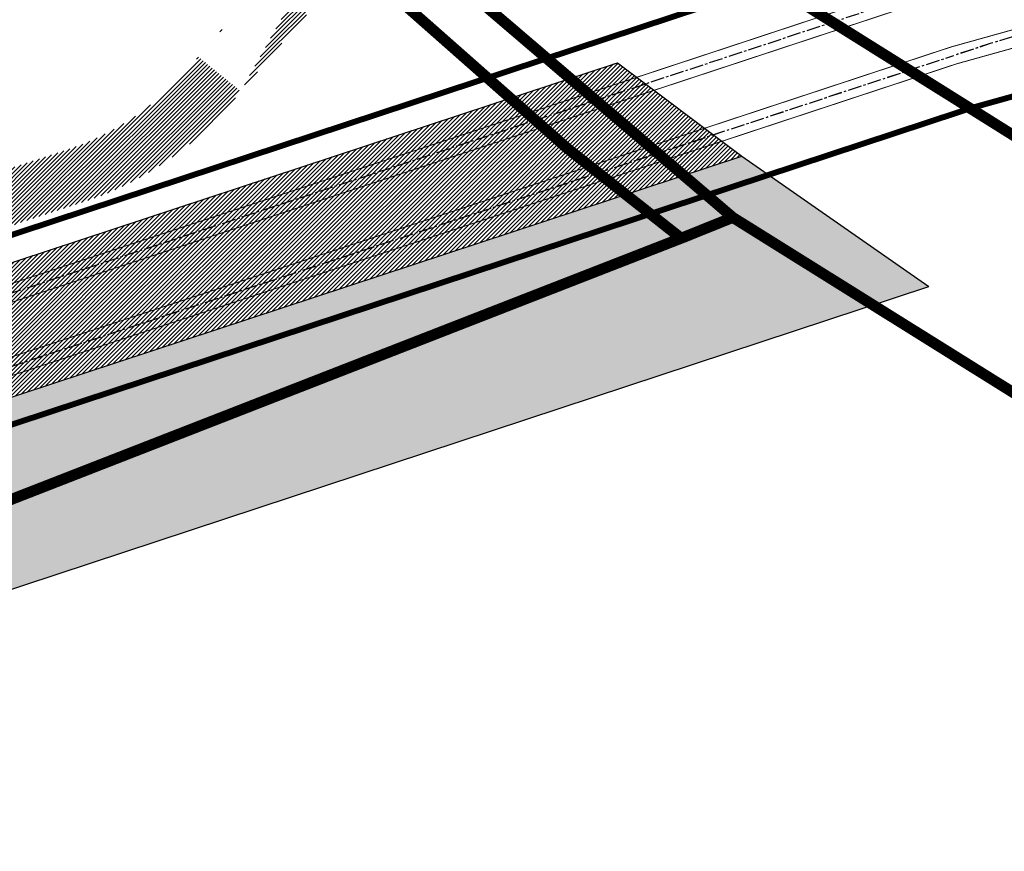
# Model space of a CAD drawing. Units: metres. Extents: x 545197 to 557403, y 6575597 to 6587058.
# Drawn here: x 548963 to 549017, y 6581586 to 6581632 of the extents above; entities that cross this region are included whole.
import ezdxf

# ---------------------------------------------------------------- set-up
doc = ezdxf.new("R2010")
doc.units = ezdxf.units.M
doc.linetypes.add('CENTER2', pattern=[1.125, 0.75, -0.125, 0.125, -0.125])
doc.linetypes.add('DASHED', pattern=[0.75, 0.5, -0.25])
for name, color, linetype in [('In-kinn-piir', 27, 'Continuous'), ('PIIR', 7, 'Continuous'), ('Trammi-roopad', 7, 'Continuous')]:
    doc.layers.add(name, color=color, linetype=linetype)
doc.linetypes.add('SI_VKBL', pattern='A,8,-2,4,[132,mkm.shx,S=0.5,R=0,X=0,Y=0],1,[132,mkm.shx,S=0.5,R=0,X=0,Y=0],4,-2', length=21)
pattern_1 = [(45, (-545197.1233214159, -6579867.954980407), (-0.1122532015133644, 0.1122532015133644), [])]

# ---------------------------------------------------------------- blocks, each defined once
blk = doc.blocks.new('A$C251489e8')
at = {"layer": 'PIIR', "linetype": 'Continuous', "lineweight": 0, "flags": 128}
for points in [[(41.01999999582767, 1321.050000000745), (55.80999999493361, 1306.349999997765), (75.34999999403954, 1287.64999999851), (95.60999999940395, 1270.109999999404), (109.5199999958277, 1261.39999999851), (123.5999999940395, 1253.040000000037), (138.179999999702, 1246.25), (152.3299999982119, 1240.960000000894), (171.6199999973178, 1234.320000001229), (187.9899999946356, 1230.809999998659), (205.3499999940395, 1229.309999998659), (221.7199999988079, 1229.109999999404), (221.4499999955297, 1232.480000000447), (240.5, 1233.540000000037)], [(245.75, 1217.829999998212), (229.2599999979138, 1216.710000000894), (215.4799999967217, 1217.050000000745), (203.4399999976158, 1217.25), (175.3899999931455, 1220.690000002272), (144.5099999979138, 1230.769999999553), (115.7199999988079, 1243.419999998063), (93.38999999314547, 1257.370000001043), (48.53999999910593, 1295.739999998361), (16.88999999314547, 1335.660000000149), (3.909999996423721, 1381.739999998361)]]:
    blk.add_lwpolyline(points, dxfattribs=at)
blk = doc.blocks.new('A$Cd4bbb3ce')
at = {"true_color": 0xfeeab9, "transparency": 33554636}
h = blk.add_hatch(dxfattribs=at)
h.set_pattern_fill('ANSI31', color=254, scale=0.05)
h.set_pattern_definition(pattern_1)
edge = h.paths.add_edge_path()
edge.add_line((3179.153139224392, 2329.55650498718), (3219.854506715084, 2311.098807550035))
edge.add_arc((3135.470985687221, 2126.028600930236), 203.3999999984143, 46.387696306647115, 65.48919100371461, ccw=False)
edge.add_line((3275.771228104131, 2273.295032872818), (3276.399193385267, 2272.696772426367))
edge.add_arc((3660.327978671063, 2675.688394942321), 556.5999999901798, 226.3876963076002, 231.4699260311582)
edge.add_line((3313.607737837243, 2240.270624766126), (3510.805294078775, 2083.243537499569))
edge.add_arc((3296.892734418041, 1814.608139946125), 343.3999999989863, 17.58785973554518, 51.46992602997727, ccw=False)
edge.add_line((3624.240403487114, 1918.372601851821), (3644.425045153941, 1847.583490954712))
edge.add_line((3644.425045153941, 1847.583490954712), (3665.53626634751, 1781.458468601108))
edge.add_line((3179.153139224392, 2329.55650498718), (3179.84183407377, 2332.313321488909))
edge.add_line((3179.84183407377, 2332.313321488909), (3221.099101420492, 2313.828456615098))
edge.add_arc((3135.470985686057, 2126.028600931168), 206.399999997904, 46.38769630611279, 65.48919100330329, ccw=False)
edge.add_line((3277.840553213493, 2275.467104139738), (3278.468518496491, 2274.868843692355))
edge.add_arc((3660.327978650224, 2675.688394921832), 553.5999999608923, 226.3876963079556, 231.4699260315161)
edge.add_line((3315.476513838978, 2242.617468658835), (3512.674070080509, 2085.590381392278))
edge.add_arc((3298.29649993754, 1815.916001417674), 344.5025599253084, 17.329195607872578, 51.51706613573691, ccw=False)
edge.add_line((3668.344603372039, 1782.51357198786), (3673.311782484408, 1769.292580392212))
edge.add_arc((3714.890805029427, 1786.120469608344), 44.85524463504309, 202.034196147184, 287.0530603634862)
edge.add_line((3728.044928120449, 1743.237349187955), (3768.207644199138, 1756.496925165877))
edge.add_line((3665.53626634751, 1781.458468601108), (3670.51651569875, 1768.202688342892))
edge.add_arc((3714.890805029427, 1786.120469608344), 47.8552446350371, 201.988238157301, 287.0916519509285)
edge.add_line((3728.955512257991, 1740.378711338155), (3769.079308005865, 1753.626349925995))
edge.add_arc((3763.849325165502, 1770.849801366217), 18.0000000006721, 286.8911621611224, 322.1809929072426)
edge.add_line((3775.751888510538, 1761.688937929459), (3785.584374457132, 1773.192638901062))
edge.add_line((3778.068454782246, 1759.81275679078), (3787.860145460465, 1771.237921741791))
edge.add_line((3785.584374456666, 1773.192638901062), (3787.860145460465, 1771.237921741791))
edge.add_arc((3763.849325165735, 1770.849801365286), 14.99999999974981, 286.8911621611328, 322.1809929082527)
edge = h.paths.add_edge_path(flags=17)
edge.add_line((3627.161794245592, 1918.529996539466), (3628.61465998122, 1918.683148293756))
edge.add_line((3628.61465998122, 1918.683148293756), (3652.625622084481, 1837.146523205563))
edge.add_line((3652.625622084481, 1837.146523205563), (3651.20264477504, 1836.605264583603))
edge.add_line((3651.20264477504, 1836.605264583603), (3668.344603372039, 1782.51357198786))
at = {"transparency": 33554636}
h = blk.add_hatch(color=3, dxfattribs=at)
h.dxf.hatch_style = 1
edge = h.paths.add_edge_path()
edge.add_line((3658.848303722451, 1779.661430253647), (3662.813163766637, 1767.150178142823))
edge.add_arc((3714.693893168407, 1783.591364783839), 54.42354914395398, 197.5835926960532, 288.2646158498208)
edge.add_line((3731.75056325004, 1731.909717101604), (3805.524003784638, 1756.257416768))
edge.add_line((3805.524003784638, 1756.257416768), (3815.780016124016, 1749.111706652679))
edge.add_line((3815.780016124016, 1749.111706652679), (3734.884623845108, 1722.413525013253))
edge.add_arc((3714.693893167982, 1783.591364783818), 64.42354914368771, 197.5835926963687, 288.2646158502886, ccw=False)
edge.add_line((3653.280391608598, 1764.129208929837), (3649.315531564411, 1776.640461040661))
edge.add_line((3649.315531564411, 1776.640461040661), (3658.848303722451, 1779.661430253647))
at = {"layer": 'Trammi-roopad'}
h = blk.add_hatch(dxfattribs=at)
h.set_pattern_fill('ANSI31', color=3, scale=0.05)
h.set_pattern_definition(pattern_1)
edge = h.paths.add_edge_path()
edge.add_line((3658.848303722451, 1779.661430253647), (3662.813163766637, 1767.150178142823))
edge.add_arc((3714.693893168407, 1783.591364783839), 54.42354914395398, 197.5835926960533, 288.2646158498208)
edge.add_line((3731.75056325004, 1731.909717101604), (3805.524003784638, 1756.257416768))
edge.add_line((3658.848303722451, 1779.661430253647), (3665.438286625082, 1781.76536280103))
edge.add_line((3665.44324321684, 1781.751930393279), (3669.486104277195, 1769.264856590889))
edge.add_arc((3714.693893167973, 1783.591364783316), 47.42354914365603, 197.5835926965545, 288.2646158503968)
edge.add_line((3729.556720833411, 1738.557051563635), (3798.714285312686, 1761.381357945502))
edge = h.paths.add_edge_path(flags=17)
edge.add_line((3798.714285312686, 1761.381357945502), (3805.524003784638, 1756.257416768))
at = {"color": 4, "linetype": 'DASHED', "ltscale": 3, "const_width": 0.2}
for points in [[(3509.802233239752, 2083.800975469872, -0.1489439968309769), (3623.732751173899, 1918.196788894944), (3670.79805125203, 1769.680617229082, 0.4176992199468347), (3729.125396006042, 1739.863964210264), (3815.030302061932, 1768.215452731587, -0.1885327559124739), (3949.470036799321, 1760.96034503635), (4053.186394243385, 1713.81947448384, -0.05259989369990929), (4119.175007729675, 1675.004157045856), (4248.91450408136, 1579.049200056121, -0.1239572832431531), (4299.998253119877, 1516.817001829855), (4323.157413882203, 1467.709753131494, 0.0831898223568256), (4437.171217378462, 1303.418871019967), (4489.587838261272, 1249.650473409332), (4537.989700250328, 1203.906196593307, -0.02738359849528296), (4553.419748563319, 1187.634826266207), (4581.334461214487, 1154.768545566127), (4720.605091152247, 1024.851476735435), (5014.267343933112, 763.2047180561349, -0.4098653874165851), (5020.184527217876, 672.3329015523195), (4984.037597765913, 630.527810415253, 0.481847445554129), (5040.211153494078, 330.5260750465095), (5075.92939214455, 311.5818534670398, -0.04352713437089678), (5120.400751781068, 282.7842231485993), (5319.164088053396, 127.9957222156227, 0.04091441521218391)], [(3503.727154957247, 2076.171778418124, -0.1489439968315507), (3614.43591671274, 1915.250589172356), (3661.501216790872, 1766.734417506494, 0.4176992199451901), (3732.181888080086, 1730.602804455906), (3818.086794135859, 1758.954292976297, -0.188532755912368), (3945.434632021934, 1752.081903050654), (4049.150989465998, 1704.941032498144, -0.05259989369962546), (4113.375843746937, 1667.163180008531), (4243.115340098622, 1571.208223018795, -0.1239572832436353), (4291.177464251639, 1512.657085058279), (4314.336625013966, 1463.549836359918, 0.0831898223568458), (4430.187936007627, 1296.611154435202), (4482.743966097594, 1242.699752382003), (4531.290974872652, 1196.818298307247, -0.02738359849577253), (4545.986523598316, 1181.321476091631), (4574.267883817898, 1148.023511137813), (4714.034170095809, 1017.644074765034), (5007.779641282861, 755.9231702731922, -0.4098653874195198), (5012.807326162816, 678.7116262204945), (4976.660396710737, 636.906535083428, 0.4818474455544399), (5035.641568151885, 321.9103850796819), (5071.359806802357, 302.9661635002121, -0.04352713437079819), (5114.408599538263, 275.0897228205577), (5313.171935810708, 120.3012218866497, 0.04091441521209056)], [(3669.779713530326, 1773.303656401113), (3671.198357556714, 1768.82707642857, 0.4176992199462198), (3728.199104945641, 1739.688573487103), (3814.991517801536, 1768.332968898118, -0.1885327559121632), (3949.52124262182, 1761.073004842736), (4053.237600065884, 1713.932134290226, -0.05259989369966572), (4119.24859414238, 1675.103652313352), (4248.988090493949, 1579.148695323616, -0.1239572832429786), (4300.11018135841, 1516.869787602685), (4323.26934212062, 1467.762538904324, 0.08318982235687832), (4437.25982922432, 1303.505255099386), (4489.674681122764, 1249.738672093488), (4538.07470132492, 1203.996135937981, -0.02738359849516619), (4553.514069807017, 1187.714937260374), (4581.424130011001, 1154.854134267196), (4720.68847049633, 1024.942932482809), (4870.804646482924, 891.1926445234567)], [(3660.246941372636, 1770.282687188126), (3661.665585398674, 1765.806107216515, 0.4176992199485309), (3731.333165540826, 1730.192381398752), (3818.125578396721, 1758.836776809767, -0.1885327559121424), (3945.383426199551, 1751.969243244268), (4049.099783643498, 1704.828372691758, -0.0525998936998758), (4113.302257334231, 1667.063684741035), (4243.041753686033, 1571.1087277513, -0.1239572832439461), (4291.065536013222, 1512.604299285449), (4314.224696775549, 1463.497050587088, 0.0831898223564764), (4430.099324161769, 1296.524770356715), (4482.657123236102, 1242.611553697847), (4531.20597379806, 1196.728358962573, -0.02738359849502725), (4545.892202354618, 1181.241365098394), (4574.178215021384, 1147.937922436744), (4713.950790751725, 1017.552619017661), (4864.213957248838, 883.6713656708598)]]:
    blk.add_lwpolyline(points, format="xyb", dxfattribs=at)
at = {"layer": 'Trammi-roopad', "color": 5, "linetype": 'CENTER2'}
for points in [[(3505.579312081798, 2078.497752013616, -0.1489439968310708), (3617.27031610359, 1916.148820364848), (3664.335616182303, 1767.632648697123, 0.417699219946916), (3731.250031186035, 1733.426327416673), (3817.154937242391, 1761.777815937996, -0.1885327559125147), (3946.664937768364, 1754.788743820973), (4050.381295209285, 1707.647873268463, -0.05259989369875463), (4115.143880699063, 1669.55372064095), (4244.883377050282, 1573.598763652146, -0.1239572832446451), (4293.866727859946, 1513.925351759419), (4317.025888621924, 1464.818103061989, 0.08318982235655785), (4432.316984181874, 1298.6866767928), (4484.83051148674, 1244.818873630837), (4533.333268216462, 1198.979241869412, -0.02738359849609734), (4548.252749631298, 1183.246277054772), (4576.422327113221, 1150.0799230868), (4716.037498728372, 1019.841452357359), (5009.757598459604, 758.1431532884017, -0.4098653874149381), (5015.056471747695, 676.7668940229341), (4978.909542295034, 634.9618028858677, 0.4818474455525829), (5037.034733747249, 324.5371185652912), (5072.752972399583, 305.5928969867527, -0.04352713436955268), (5116.235474345973, 277.435605943203), (5314.99881062028, 122.6471050065011, 0.04091441521135306)], [(3664.013329024427, 1781.298668339849), (3667.978310971521, 1768.787031560205, 0.4176992199510527), (3730.052433466306, 1737.055044107139), (3815.957339522662, 1765.406532628462, -0.1885327559124927), (3948.246094022878, 1758.267503660172), (4013.340624951059, 1728.680918362923)], [(3660.373511270154, 1780.144898918457), (3664.338407311938, 1767.633533216082, 0.4176992199491613), (3731.249113554833, 1733.429107835516), (3817.154019611189, 1761.780596356839, -0.1885327559126883), (3946.666149292374, 1754.791409338824), (4011.755368990474, 1725.207238087431)]]:
    blk.add_lwpolyline(points, format="xyb", dxfattribs=at)
at = {"layer": 'Trammi-roopad', "color": 5, "const_width": 0.05}
for points in [[(3664.477860211977, 1781.445879915729), (3668.442842159071, 1768.934243136086, 0.4176992199488893), (3729.899710956379, 1737.517792751081), (3815.804617012735, 1765.869281272404, -0.1885327559125219), (3948.447729470092, 1758.711129198782), (4013.542938227183, 1729.1242358163)], [(3663.548797836876, 1781.151456763968), (3667.513779783971, 1768.639819984324, 0.4176992199487227), (3730.205155976117, 1736.592295463197), (3816.110062032589, 1764.94378398452, -0.1885327559124633), (3948.04445857578, 1757.823878121562), (4013.1383116754, 1728.237600908615)], [(3659.908980082604, 1779.997687342577), (3663.873876124388, 1767.486321640201, 0.4176992199511473), (3731.401836064761, 1732.966359191574), (3817.306742121116, 1761.317847712897, -0.1885327559126589), (3946.46451384516, 1754.347783800215), (4011.553055714234, 1724.763920634054)], [(3660.838042457704, 1780.292110494338), (3664.802938499488, 1767.780744791962, 0.4176992199513468), (3731.096391045023, 1733.891856479459), (3817.001297101262, 1762.243345000781, -0.1885327559126395), (3946.867784739472, 1755.235034878366), (4011.957682266366, 1725.650555541739)]]:
    blk.add_lwpolyline(points, format="xyb", dxfattribs=at)
at = {"layer": 'Trammi-roopad', "color": 3}
for points in [[(3665.44324321684, 1781.751930393279), (3669.486104277195, 1769.264856590889, 0.4176992199480755), (3729.556720833411, 1738.557051563635), (3798.714285312686, 1761.381357945502)], [(3658.848303722451, 1779.661430253647), (3662.813163766637, 1767.150178142823, 0.4176992199476929), (3731.75056325004, 1731.909717101604), (3805.524003784638, 1756.257416768)], [(3649.315531564411, 1776.640461040661), (3653.280391608598, 1764.129208929837, 0.4176992199484733), (3734.884623845108, 1722.413525013253), (3815.780016124016, 1749.111706652679)]]:
    blk.add_lwpolyline(points, format="xyb", dxfattribs=at)
for points in [[(3798.714285312686, 1761.381357945502), (3805.524003784638, 1756.257416768)], [(3805.524003784638, 1756.257416768), (3815.780016124016, 1749.111706652679)]]:
    blk.add_lwpolyline(points, dxfattribs=at)

msp = doc.modelspace()

# ---------------------------------------------------------------- linework, layer by layer
at = {"layer": 'In-kinn-piir', "const_width": 0.6}
for points in [[(549154.5200000161, 6581581.30999901), (549138.030000014, 6581580.189999012), (549124.2500000127, 6581580.529999012), (549112.2100000137, 6581580.72999901), (549084.1600000091, 6581584.169999014), (549053.280000014, 6581594.249999011), (549024.4900000148, 6581606.899999009), (549002.1600000091, 6581620.849999012), (548957.3100000152, 6581659.219999012), (548925.6600000091, 6581699.139999012), (548912.6800000124, 6581745.219999012), (548908.7700000159, 6581788.049999012), (548916.1300000153, 6581816.48999901), (548925.2100000136, 6581818.429999013)], [(549124.4100000092, 6581681.329999009), (549130.4900000149, 6581592.589999011), (549114.1200000101, 6581592.789999012), (549096.7600000106, 6581594.28999901), (549080.3900000133, 6581597.799999013), (549061.1000000143, 6581604.439999012), (549046.9500000159, 6581609.72999901), (549032.37000001, 6581616.51999901), (549018.2900000118, 6581624.879999009), (549004.3800000155, 6581633.589999011), (549079.1500000113, 6581673.749999011), (549054.1000000143, 6581718.319999011)], [(548949.7900000118, 6581684.529999012), (548964.580000011, 6581669.829999009), (548984.12000001, 6581651.129999011), (549004.3800000155, 6581633.589999011), (549018.2900000118, 6581624.879999009), (549032.37000001, 6581616.51999901), (549046.9500000159, 6581609.72999901), (549061.1000000143, 6581604.439999012), (549080.3900000133, 6581597.799999013), (549096.7600000106, 6581594.28999901), (549114.1200000101, 6581592.789999012), (549130.4900000149, 6581592.589999011), (549130.2300000095, 6581595.96999901), (549149.2900000119, 6581596.989999009)]]:
    msp.add_lwpolyline(points, dxfattribs=at)
for points in [[(548904.7300000093, 6581813.909999011), (548916.1300000153, 6581816.48999901), (548908.7700000159, 6581788.049999012), (548912.6800000124, 6581745.219999012), (548925.6600000091, 6581699.139999012), (548957.3100000152, 6581659.219999012), (548979.7200000114, 6581640.029999013), (549002.1600000091, 6581620.849999012), (548999.3300000109, 6581619.709999014), (548993.12000001, 6581624.609999012), (548945.5100000107, 6581666.62999901), (548936.8400000164, 6581676.979999011), (548925.4400000105, 6581692.179999013), (548913.4800000094, 6581717.499999011), (548906.7300000093, 6581740.529999014), (548903.7700000161, 6581749.28999901), (548900.6100000123, 6581761.899999009), (548900.1100000121, 6581772.889999012)], [(548645.4300000123, 6581755.249999011), (548904.7300000093, 6581813.909999011), (548900.1100000121, 6581772.889999012), (548900.6100000123, 6581761.899999009), (548903.7700000161, 6581749.28999901), (548906.7300000093, 6581740.529999014), (548913.4800000094, 6581717.499999011), (548925.4400000105, 6581692.179999013), (548936.8400000164, 6581676.979999011), (548945.5100000107, 6581666.62999901), (548993.12000001, 6581624.609999012), (548999.3300000109, 6581619.709999014), (548813.9700000115, 6581547.409999012)], [(548866.9700000115, 6581480.82999901), (548813.9700000115, 6581547.409999012), (548999.3300000109, 6581619.709999014), (549002.1600000091, 6581620.849999012), (549024.4900000148, 6581606.899999009), (549053.280000014, 6581594.249999011), (549066.9500000157, 6581583.009999014), (549070.1800000124, 6581575.629999011), (549063.5400000119, 6581573.049999012), (549065.7200000116, 6581567.459999011), (549072.5800000109, 6581570.12999901), (549076.1300000157, 6581561.989999007)]]:
    msp.add_lwpolyline(points, close=True, dxfattribs=at)

# ---------------------------------------------------------------- block references
at = {"linetype": 'SI_VKBL', "ltscale": 0.5}
msp.add_blockref('A$C251489e8', (548908.7700000033, 6580363.48), dxfattribs=at)

# ---------------------------------------------------------------- next in the draw order: block references
msp.add_blockref('A$Cd4bbb3ce', (545197.1233214159, 6579867.954980407))

doc.saveas('drawing.dxf')
